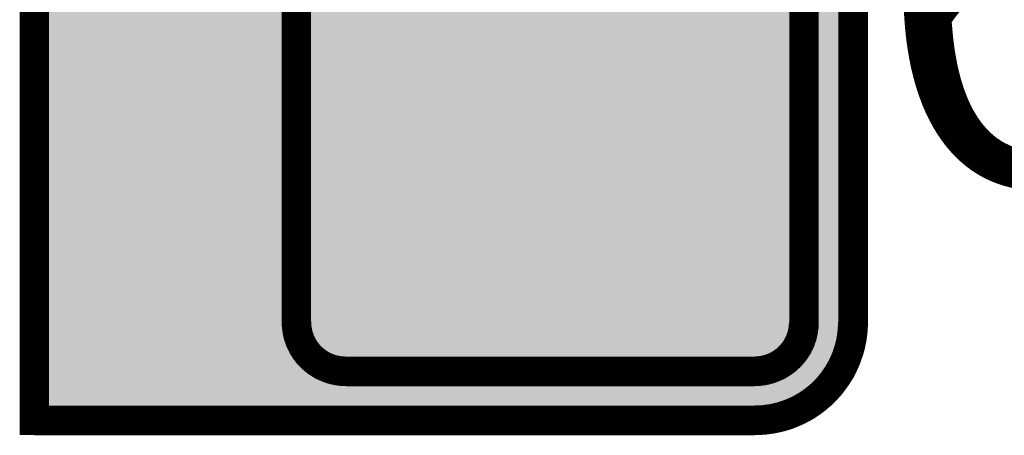
# Model space of a CAD drawing. Extents: x -71 to 41, y -26 to 59.
# Drawn here: x -31 to -31, y 5 to 5 of the extents above; entities that cross this region are included whole.
import ezdxf

# ---------------------------------------------------------------- set-up
doc = ezdxf.new("R2010")
doc.units = 0
doc.header["$MEASUREMENT"] = 0
doc.layers.add('Keine', color=7, linetype='Continuous')
doc.layers.add('Text', color=7, linetype='Continuous')
doc.styles.get("Standard").update_dxf_attribs({"font": 'txt', "bigfont": 'BIGFONT.SHX'})

# ---------------------------------------------------------------- blocks, each defined once
blk = doc.blocks.new('HATCH_189', base_point=(-31.3716, 5.0163))
at = {"layer": 'Keine'}
blk.add_hatch(color=255, dxfattribs=at).paths.add_polyline_path([(-31.3716, 5.0163), (-31.3716, 5.6163), (-30.9316, 5.6163), (-30.9301, 5.6163), (-30.9286, 5.6162), (-30.9271, 5.6161), (-30.9257, 5.616), (-30.9242, 5.6159), (-30.9227, 5.6157), (-30.9213, 5.6154), (-30.9198, 5.6152), (-30.9184, 5.6148), (-30.917, 5.6145), (-30.9155, 5.6141), (-30.9141, 5.6137), (-30.9127, 5.6133), (-30.9113, 5.6128), (-30.91, 5.6123), (-30.9086, 5.6117), (-30.9072, 5.6112), (-30.9059, 5.6105), (-30.9046, 5.6099), (-30.9033, 5.6092), (-30.902, 5.6085), (-30.9007, 5.6078), (-30.8995, 5.607), (-30.8982, 5.6062), (-30.897, 5.6054), (-30.8958, 5.6045), (-30.8946, 5.6036), (-30.8935, 5.6027), (-30.8924, 5.6017), (-30.8913, 5.6008), (-30.8902, 5.5998), (-30.8891, 5.5987), (-30.8881, 5.5977), (-30.8871, 5.5966), (-30.8861, 5.5955), (-30.8852, 5.5944), (-30.8843, 5.5932), (-30.8834, 5.592), (-30.8825, 5.5909), (-30.8817, 5.5896), (-30.8809, 5.5884), (-30.8801, 5.5872), (-30.8793, 5.5859), (-30.8786, 5.5846), (-30.878, 5.5833), (-30.8773, 5.582), (-30.8767, 5.5806), (-30.8761, 5.5793), (-30.8756, 5.5779), (-30.8751, 5.5765), (-30.8746, 5.5751), (-30.8741, 5.5737), (-30.8737, 5.5723), (-30.8733, 5.5709), (-30.873, 5.5695), (-30.8727, 5.568), (-30.8724, 5.5666), (-30.8722, 5.5651), (-30.872, 5.5636), (-30.8718, 5.5622), (-30.8717, 5.5607), (-30.8716, 5.5592), (-30.8716, 5.5578), (-30.8716, 5.5563), (-30.8716, 5.0763), (-30.8716, 5.0748), (-30.8716, 5.0734), (-30.8717, 5.0719), (-30.8718, 5.0704), (-30.872, 5.069), (-30.8722, 5.0675), (-30.8724, 5.066), (-30.8727, 5.0646), (-30.873, 5.0632), (-30.8733, 5.0617), (-30.8737, 5.0603), (-30.8741, 5.0589), (-30.8746, 5.0575), (-30.8751, 5.0561), (-30.8756, 5.0547), (-30.8761, 5.0533), (-30.8767, 5.052), (-30.8773, 5.0507), (-30.878, 5.0493), (-30.8786, 5.048), (-30.8793, 5.0467), (-30.8801, 5.0455), (-30.8809, 5.0442), (-30.8817, 5.043), (-30.8825, 5.0418), (-30.8834, 5.0406), (-30.8843, 5.0394), (-30.8852, 5.0382), (-30.8861, 5.0371), (-30.8871, 5.036), (-30.8881, 5.0349), (-30.8891, 5.0339), (-30.8902, 5.0328), (-30.8913, 5.0318), (-30.8924, 5.0309), (-30.8935, 5.0299), (-30.8946, 5.029), (-30.8958, 5.0281), (-30.897, 5.0272), (-30.8982, 5.0264), (-30.8995, 5.0256), (-30.9007, 5.0248), (-30.902, 5.0241), (-30.9033, 5.0234), (-30.9046, 5.0227), (-30.9059, 5.0221), (-30.9072, 5.0215), (-30.9086, 5.0209), (-30.91, 5.0203), (-30.9113, 5.0198), (-30.9127, 5.0193), (-30.9141, 5.0189), (-30.9155, 5.0185), (-30.917, 5.0181), (-30.9184, 5.0178), (-30.9198, 5.0175), (-30.9213, 5.0172), (-30.9227, 5.017), (-30.9242, 5.0168), (-30.9257, 5.0166), (-30.9271, 5.0165), (-30.9286, 5.0164), (-30.9301, 5.0163), (-30.9316, 5.0163)], flags=0)
at = {"layer": 'Keine', "color": 255, "linetype": 'Continuous', "const_width": 0.018}
blk.add_lwpolyline([(-31.3716, 5.0163), (-31.3716, 5.6163), (-30.9316, 5.6163), (-30.9301, 5.6163), (-30.9286, 5.6162), (-30.9271, 5.6161), (-30.9257, 5.616), (-30.9242, 5.6159), (-30.9227, 5.6157), (-30.9213, 5.6154), (-30.9198, 5.6152), (-30.9184, 5.6148), (-30.917, 5.6145), (-30.9155, 5.6141), (-30.9141, 5.6137), (-30.9127, 5.6133), (-30.9113, 5.6128), (-30.91, 5.6123), (-30.9086, 5.6117), (-30.9072, 5.6112), (-30.9059, 5.6105), (-30.9046, 5.6099), (-30.9033, 5.6092), (-30.902, 5.6085), (-30.9007, 5.6078), (-30.8995, 5.607), (-30.8982, 5.6062), (-30.897, 5.6054), (-30.8958, 5.6045), (-30.8946, 5.6036), (-30.8935, 5.6027), (-30.8924, 5.6017), (-30.8913, 5.6008), (-30.8902, 5.5998), (-30.8891, 5.5987), (-30.8881, 5.5977), (-30.8871, 5.5966), (-30.8861, 5.5955), (-30.8852, 5.5944), (-30.8843, 5.5932), (-30.8834, 5.592), (-30.8825, 5.5909), (-30.8817, 5.5896), (-30.8809, 5.5884), (-30.8801, 5.5872), (-30.8793, 5.5859), (-30.8786, 5.5846), (-30.878, 5.5833), (-30.8773, 5.582), (-30.8767, 5.5806), (-30.8761, 5.5793), (-30.8756, 5.5779), (-30.8751, 5.5765), (-30.8746, 5.5751), (-30.8741, 5.5737), (-30.8737, 5.5723), (-30.8733, 5.5709), (-30.873, 5.5695), (-30.8727, 5.568), (-30.8724, 5.5666), (-30.8722, 5.5651), (-30.872, 5.5636), (-30.8718, 5.5622), (-30.8717, 5.5607), (-30.8716, 5.5592), (-30.8716, 5.5578), (-30.8716, 5.5563), (-30.8716, 5.0763), (-30.8716, 5.0748), (-30.8716, 5.0734), (-30.8717, 5.0719), (-30.8718, 5.0704), (-30.872, 5.069), (-30.8722, 5.0675), (-30.8724, 5.066), (-30.8727, 5.0646), (-30.873, 5.0632), (-30.8733, 5.0617), (-30.8737, 5.0603), (-30.8741, 5.0589), (-30.8746, 5.0575), (-30.8751, 5.0561), (-30.8756, 5.0547), (-30.8761, 5.0533), (-30.8767, 5.052), (-30.8773, 5.0507), (-30.878, 5.0493), (-30.8786, 5.048), (-30.8793, 5.0467), (-30.8801, 5.0455), (-30.8809, 5.0442), (-30.8817, 5.043), (-30.8825, 5.0418), (-30.8834, 5.0406), (-30.8843, 5.0394), (-30.8852, 5.0382), (-30.8861, 5.0371), (-30.8871, 5.036), (-30.8881, 5.0349), (-30.8891, 5.0339), (-30.8902, 5.0328), (-30.8913, 5.0318), (-30.8924, 5.0309), (-30.8935, 5.0299), (-30.8946, 5.029), (-30.8958, 5.0281), (-30.897, 5.0272), (-30.8982, 5.0264), (-30.8995, 5.0256), (-30.9007, 5.0248), (-30.902, 5.0241), (-30.9033, 5.0234), (-30.9046, 5.0227), (-30.9059, 5.0221), (-30.9072, 5.0215), (-30.9086, 5.0209), (-30.91, 5.0203), (-30.9113, 5.0198), (-30.9127, 5.0193), (-30.9141, 5.0189), (-30.9155, 5.0185), (-30.917, 5.0181), (-30.9184, 5.0178), (-30.9198, 5.0175), (-30.9213, 5.0172), (-30.9227, 5.017), (-30.9242, 5.0168), (-30.9257, 5.0166), (-30.9271, 5.0165), (-30.9286, 5.0164), (-30.9301, 5.0163), (-30.9316, 5.0163), (-31.3716, 5.0163)], close=True, dxfattribs=at)
blk = doc.blocks.new('HATCH_190', base_point=(-31.0566, 5.0463))
at = {"layer": 'Keine'}
blk.add_hatch(color=255, dxfattribs=at).paths.add_polyline_path([(-31.0566, 5.0463), (-31.1816, 5.0463), (-31.1823, 5.0463), (-31.183, 5.0463), (-31.1838, 5.0464), (-31.1845, 5.0464), (-31.1852, 5.0465), (-31.186, 5.0466), (-31.1867, 5.0467), (-31.1874, 5.0469), (-31.1881, 5.047), (-31.1888, 5.0472), (-31.1896, 5.0474), (-31.1903, 5.0476), (-31.191, 5.0478), (-31.1917, 5.0481), (-31.1923, 5.0483), (-31.193, 5.0486), (-31.1937, 5.0489), (-31.1944, 5.0492), (-31.195, 5.0495), (-31.1957, 5.0498), (-31.1963, 5.0502), (-31.197, 5.0506), (-31.1976, 5.051), (-31.1982, 5.0514), (-31.1988, 5.0518), (-31.1994, 5.0522), (-31.2, 5.0527), (-31.2006, 5.0531), (-31.2011, 5.0536), (-31.2017, 5.0541), (-31.2022, 5.0546), (-31.2028, 5.0551), (-31.2033, 5.0556), (-31.2038, 5.0562), (-31.2043, 5.0567), (-31.2047, 5.0573), (-31.2052, 5.0578), (-31.2056, 5.0584), (-31.2061, 5.059), (-31.2065, 5.0596), (-31.2069, 5.0603), (-31.2073, 5.0609), (-31.2077, 5.0615), (-31.208, 5.0622), (-31.2083, 5.0628), (-31.2087, 5.0635), (-31.209, 5.0641), (-31.2093, 5.0648), (-31.2095, 5.0655), (-31.2098, 5.0662), (-31.21, 5.0669), (-31.2103, 5.0676), (-31.2105, 5.0683), (-31.2107, 5.069), (-31.2108, 5.0697), (-31.211, 5.0705), (-31.2111, 5.0712), (-31.2112, 5.0719), (-31.2113, 5.0726), (-31.2114, 5.0734), (-31.2115, 5.0741), (-31.2115, 5.0748), (-31.2115, 5.0756), (-31.2116, 5.0763), (-31.2116, 5.3163), (-31.2116, 5.5563), (-31.2115, 5.557), (-31.2115, 5.5578), (-31.2115, 5.5585), (-31.2114, 5.5592), (-31.2113, 5.56), (-31.2112, 5.5607), (-31.2111, 5.5614), (-31.211, 5.5622), (-31.2108, 5.5629), (-31.2107, 5.5636), (-31.2105, 5.5643), (-31.2103, 5.565), (-31.21, 5.5657), (-31.2098, 5.5664), (-31.2095, 5.5671), (-31.2093, 5.5678), (-31.209, 5.5685), (-31.2087, 5.5691), (-31.2083, 5.5698), (-31.208, 5.5704), (-31.2077, 5.5711), (-31.2073, 5.5717), (-31.2069, 5.5724), (-31.2065, 5.573), (-31.2061, 5.5736), (-31.2056, 5.5742), (-31.2052, 5.5748), (-31.2047, 5.5753), (-31.2043, 5.5759), (-31.2038, 5.5765), (-31.2033, 5.577), (-31.2028, 5.5775), (-31.2022, 5.578), (-31.2017, 5.5785), (-31.2011, 5.579), (-31.2006, 5.5795), (-31.2, 5.58), (-31.1994, 5.5804), (-31.1988, 5.5808), (-31.1982, 5.5812), (-31.1976, 5.5817), (-31.197, 5.582), (-31.1963, 5.5824), (-31.1957, 5.5828), (-31.195, 5.5831), (-31.1944, 5.5834), (-31.1937, 5.5837), (-31.193, 5.584), (-31.1923, 5.5843), (-31.1917, 5.5846), (-31.191, 5.5848), (-31.1903, 5.585), (-31.1896, 5.5852), (-31.1888, 5.5854), (-31.1881, 5.5856), (-31.1874, 5.5857), (-31.1867, 5.5859), (-31.186, 5.586), (-31.1852, 5.5861), (-31.1845, 5.5862), (-31.1838, 5.5862), (-31.183, 5.5863), (-31.1823, 5.5863), (-31.1816, 5.5863), (-31.0566, 5.5863), (-30.9316, 5.5863), (-30.9308, 5.5863), (-30.9301, 5.5863), (-30.9293, 5.5862), (-30.9286, 5.5862), (-30.9279, 5.5861), (-30.9271, 5.586), (-30.9264, 5.5859), (-30.9257, 5.5857), (-30.925, 5.5856), (-30.9243, 5.5854), (-30.9235, 5.5852), (-30.9228, 5.585), (-30.9221, 5.5848), (-30.9214, 5.5846), (-30.9208, 5.5843), (-30.9201, 5.584), (-30.9194, 5.5837), (-30.9187, 5.5834), (-30.9181, 5.5831), (-30.9174, 5.5828), (-30.9168, 5.5824), (-30.9161, 5.582), (-30.9155, 5.5817), (-30.9149, 5.5812), (-30.9143, 5.5808), (-30.9137, 5.5804), (-30.9131, 5.58), (-30.9125, 5.5795), (-30.912, 5.579), (-30.9114, 5.5785), (-30.9109, 5.578), (-30.9103, 5.5775), (-30.9098, 5.577), (-30.9093, 5.5765), (-30.9088, 5.5759), (-30.9084, 5.5753), (-30.9079, 5.5748), (-30.9075, 5.5742), (-30.907, 5.5736), (-30.9066, 5.573), (-30.9062, 5.5724), (-30.9058, 5.5717), (-30.9054, 5.5711), (-30.9051, 5.5704), (-30.9048, 5.5698), (-30.9044, 5.5691), (-30.9041, 5.5685), (-30.9038, 5.5678), (-30.9036, 5.5671), (-30.9033, 5.5664), (-30.9031, 5.5657), (-30.9028, 5.565), (-30.9026, 5.5643), (-30.9025, 5.5636), (-30.9023, 5.5629), (-30.9021, 5.5622), (-30.902, 5.5614), (-30.9019, 5.5607), (-30.9018, 5.56), (-30.9017, 5.5592), (-30.9016, 5.5585), (-30.9016, 5.5578), (-30.9016, 5.557), (-30.9016, 5.5563), (-30.9016, 5.3163), (-30.9016, 5.0763), (-30.9016, 5.0756), (-30.9016, 5.0748), (-30.9016, 5.0741), (-30.9017, 5.0734), (-30.9018, 5.0726), (-30.9019, 5.0719), (-30.902, 5.0712), (-30.9021, 5.0705), (-30.9023, 5.0697), (-30.9025, 5.069), (-30.9026, 5.0683), (-30.9028, 5.0676), (-30.9031, 5.0669), (-30.9033, 5.0662), (-30.9036, 5.0655), (-30.9038, 5.0648), (-30.9041, 5.0641), (-30.9044, 5.0635), (-30.9048, 5.0628), (-30.9051, 5.0622), (-30.9054, 5.0615), (-30.9058, 5.0609), (-30.9062, 5.0603), (-30.9066, 5.0596), (-30.907, 5.059), (-30.9075, 5.0584), (-30.9079, 5.0578), (-30.9084, 5.0573), (-30.9088, 5.0567), (-30.9093, 5.0562), (-30.9098, 5.0556), (-30.9103, 5.0551), (-30.9109, 5.0546), (-30.9114, 5.0541), (-30.912, 5.0536), (-30.9125, 5.0531), (-30.9131, 5.0527), (-30.9137, 5.0522), (-30.9143, 5.0518), (-30.9149, 5.0514), (-30.9155, 5.051), (-30.9161, 5.0506), (-30.9168, 5.0502), (-30.9174, 5.0498), (-30.9181, 5.0495), (-30.9187, 5.0492), (-30.9194, 5.0489), (-30.9201, 5.0486), (-30.9208, 5.0483), (-30.9214, 5.0481), (-30.9221, 5.0478), (-30.9228, 5.0476), (-30.9235, 5.0474), (-30.9243, 5.0472), (-30.925, 5.047), (-30.9257, 5.0469), (-30.9264, 5.0467), (-30.9271, 5.0466), (-30.9279, 5.0465), (-30.9286, 5.0464), (-30.9293, 5.0464), (-30.9301, 5.0463), (-30.9308, 5.0463), (-30.9316, 5.0463)], flags=0)
at = {"layer": 'Keine', "color": 255, "linetype": 'Continuous', "const_width": 0.018}
blk.add_lwpolyline([(-31.0566, 5.0463), (-31.1816, 5.0463), (-31.1823, 5.0463), (-31.183, 5.0463), (-31.1838, 5.0464), (-31.1845, 5.0464), (-31.1852, 5.0465), (-31.186, 5.0466), (-31.1867, 5.0467), (-31.1874, 5.0469), (-31.1881, 5.047), (-31.1888, 5.0472), (-31.1896, 5.0474), (-31.1903, 5.0476), (-31.191, 5.0478), (-31.1917, 5.0481), (-31.1923, 5.0483), (-31.193, 5.0486), (-31.1937, 5.0489), (-31.1944, 5.0492), (-31.195, 5.0495), (-31.1957, 5.0498), (-31.1963, 5.0502), (-31.197, 5.0506), (-31.1976, 5.051), (-31.1982, 5.0514), (-31.1988, 5.0518), (-31.1994, 5.0522), (-31.2, 5.0527), (-31.2006, 5.0531), (-31.2011, 5.0536), (-31.2017, 5.0541), (-31.2022, 5.0546), (-31.2028, 5.0551), (-31.2033, 5.0556), (-31.2038, 5.0562), (-31.2043, 5.0567), (-31.2047, 5.0573), (-31.2052, 5.0578), (-31.2056, 5.0584), (-31.2061, 5.059), (-31.2065, 5.0596), (-31.2069, 5.0603), (-31.2073, 5.0609), (-31.2077, 5.0615), (-31.208, 5.0622), (-31.2083, 5.0628), (-31.2087, 5.0635), (-31.209, 5.0641), (-31.2093, 5.0648), (-31.2095, 5.0655), (-31.2098, 5.0662), (-31.21, 5.0669), (-31.2103, 5.0676), (-31.2105, 5.0683), (-31.2107, 5.069), (-31.2108, 5.0697), (-31.211, 5.0705), (-31.2111, 5.0712), (-31.2112, 5.0719), (-31.2113, 5.0726), (-31.2114, 5.0734), (-31.2115, 5.0741), (-31.2115, 5.0748), (-31.2115, 5.0756), (-31.2116, 5.0763), (-31.2116, 5.3163), (-31.2116, 5.5563), (-31.2115, 5.557), (-31.2115, 5.5578), (-31.2115, 5.5585), (-31.2114, 5.5592), (-31.2113, 5.56), (-31.2112, 5.5607), (-31.2111, 5.5614), (-31.211, 5.5622), (-31.2108, 5.5629), (-31.2107, 5.5636), (-31.2105, 5.5643), (-31.2103, 5.565), (-31.21, 5.5657), (-31.2098, 5.5664), (-31.2095, 5.5671), (-31.2093, 5.5678), (-31.209, 5.5685), (-31.2087, 5.5691), (-31.2083, 5.5698), (-31.208, 5.5704), (-31.2077, 5.5711), (-31.2073, 5.5717), (-31.2069, 5.5724), (-31.2065, 5.573), (-31.2061, 5.5736), (-31.2056, 5.5742), (-31.2052, 5.5748), (-31.2047, 5.5753), (-31.2043, 5.5759), (-31.2038, 5.5765), (-31.2033, 5.577), (-31.2028, 5.5775), (-31.2022, 5.578), (-31.2017, 5.5785), (-31.2011, 5.579), (-31.2006, 5.5795), (-31.2, 5.58), (-31.1994, 5.5804), (-31.1988, 5.5808), (-31.1982, 5.5812), (-31.1976, 5.5817), (-31.197, 5.582), (-31.1963, 5.5824), (-31.1957, 5.5828), (-31.195, 5.5831), (-31.1944, 5.5834), (-31.1937, 5.5837), (-31.193, 5.584), (-31.1923, 5.5843), (-31.1917, 5.5846), (-31.191, 5.5848), (-31.1903, 5.585), (-31.1896, 5.5852), (-31.1888, 5.5854), (-31.1881, 5.5856), (-31.1874, 5.5857), (-31.1867, 5.5859), (-31.186, 5.586), (-31.1852, 5.5861), (-31.1845, 5.5862), (-31.1838, 5.5862), (-31.183, 5.5863), (-31.1823, 5.5863), (-31.1816, 5.5863), (-31.0566, 5.5863), (-30.9316, 5.5863), (-30.9308, 5.5863), (-30.9301, 5.5863), (-30.9293, 5.5862), (-30.9286, 5.5862), (-30.9279, 5.5861), (-30.9271, 5.586), (-30.9264, 5.5859), (-30.9257, 5.5857), (-30.925, 5.5856), (-30.9243, 5.5854), (-30.9235, 5.5852), (-30.9228, 5.585), (-30.9221, 5.5848), (-30.9214, 5.5846), (-30.9208, 5.5843), (-30.9201, 5.584), (-30.9194, 5.5837), (-30.9187, 5.5834), (-30.9181, 5.5831), (-30.9174, 5.5828), (-30.9168, 5.5824), (-30.9161, 5.582), (-30.9155, 5.5817), (-30.9149, 5.5812), (-30.9143, 5.5808), (-30.9137, 5.5804), (-30.9131, 5.58), (-30.9125, 5.5795), (-30.912, 5.579), (-30.9114, 5.5785), (-30.9109, 5.578), (-30.9103, 5.5775), (-30.9098, 5.577), (-30.9093, 5.5765), (-30.9088, 5.5759), (-30.9084, 5.5753), (-30.9079, 5.5748), (-30.9075, 5.5742), (-30.907, 5.5736), (-30.9066, 5.573), (-30.9062, 5.5724), (-30.9058, 5.5717), (-30.9054, 5.5711), (-30.9051, 5.5704), (-30.9048, 5.5698), (-30.9044, 5.5691), (-30.9041, 5.5685), (-30.9038, 5.5678), (-30.9036, 5.5671), (-30.9033, 5.5664), (-30.9031, 5.5657), (-30.9028, 5.565), (-30.9026, 5.5643), (-30.9025, 5.5636), (-30.9023, 5.5629), (-30.9021, 5.5622), (-30.902, 5.5614), (-30.9019, 5.5607), (-30.9018, 5.56), (-30.9017, 5.5592), (-30.9016, 5.5585), (-30.9016, 5.5578), (-30.9016, 5.557), (-30.9016, 5.5563), (-30.9016, 5.3163), (-30.9016, 5.0763), (-30.9016, 5.0756), (-30.9016, 5.0748), (-30.9016, 5.0741), (-30.9017, 5.0734), (-30.9018, 5.0726), (-30.9019, 5.0719), (-30.902, 5.0712), (-30.9021, 5.0705), (-30.9023, 5.0697), (-30.9025, 5.069), (-30.9026, 5.0683), (-30.9028, 5.0676), (-30.9031, 5.0669), (-30.9033, 5.0662), (-30.9036, 5.0655), (-30.9038, 5.0648), (-30.9041, 5.0641), (-30.9044, 5.0635), (-30.9048, 5.0628), (-30.9051, 5.0622), (-30.9054, 5.0615), (-30.9058, 5.0609), (-30.9062, 5.0603), (-30.9066, 5.0596), (-30.907, 5.059), (-30.9075, 5.0584), (-30.9079, 5.0578), (-30.9084, 5.0573), (-30.9088, 5.0567), (-30.9093, 5.0562), (-30.9098, 5.0556), (-30.9103, 5.0551), (-30.9109, 5.0546), (-30.9114, 5.0541), (-30.912, 5.0536), (-30.9125, 5.0531), (-30.9131, 5.0527), (-30.9137, 5.0522), (-30.9143, 5.0518), (-30.9149, 5.0514), (-30.9155, 5.051), (-30.9161, 5.0506), (-30.9168, 5.0502), (-30.9174, 5.0498), (-30.9181, 5.0495), (-30.9187, 5.0492), (-30.9194, 5.0489), (-30.9201, 5.0486), (-30.9208, 5.0483), (-30.9214, 5.0481), (-30.9221, 5.0478), (-30.9228, 5.0476), (-30.9235, 5.0474), (-30.9243, 5.0472), (-30.925, 5.047), (-30.9257, 5.0469), (-30.9264, 5.0467), (-30.9271, 5.0466), (-30.9279, 5.0465), (-30.9286, 5.0464), (-30.9293, 5.0464), (-30.9301, 5.0463), (-30.9308, 5.0463), (-30.9316, 5.0463), (-31.0566, 5.0463)], close=True, dxfattribs=at)

msp = doc.modelspace()

# ---------------------------------------------------------------- linework, layer by layer
at = {"layer": 'Keine', "color": 255, "linetype": 'Continuous', "const_width": 0.018}
for points in [[(-30.8716, 5.5563), (-30.8716, 5.0763), (-30.8716, 5.0748), (-30.8716, 5.0734), (-30.8717, 5.0719), (-30.8718, 5.0704), (-30.872, 5.069), (-30.8722, 5.0675), (-30.8724, 5.066), (-30.8727, 5.0646), (-30.873, 5.0632), (-30.8733, 5.0617), (-30.8737, 5.0603), (-30.8741, 5.0589), (-30.8746, 5.0575), (-30.8751, 5.0561), (-30.8756, 5.0547), (-30.8761, 5.0533), (-30.8767, 5.052), (-30.8773, 5.0507), (-30.878, 5.0493), (-30.8786, 5.048), (-30.8793, 5.0467), (-30.8801, 5.0455), (-30.8809, 5.0442), (-30.8817, 5.043), (-30.8825, 5.0418), (-30.8834, 5.0406), (-30.8843, 5.0394), (-30.8852, 5.0382), (-30.8861, 5.0371), (-30.8871, 5.036), (-30.8881, 5.0349), (-30.8891, 5.0339), (-30.8902, 5.0328), (-30.8913, 5.0318), (-30.8924, 5.0309), (-30.8935, 5.0299), (-30.8946, 5.029), (-30.8958, 5.0281), (-30.897, 5.0272), (-30.8982, 5.0264), (-30.8995, 5.0256), (-30.9007, 5.0248), (-30.902, 5.0241), (-30.9033, 5.0234), (-30.9046, 5.0227), (-30.9059, 5.0221), (-30.9072, 5.0215), (-30.9086, 5.0209), (-30.91, 5.0203), (-30.9113, 5.0198), (-30.9127, 5.0193), (-30.9141, 5.0189), (-30.9155, 5.0185), (-30.917, 5.0181), (-30.9184, 5.0178), (-30.9198, 5.0175), (-30.9213, 5.0172), (-30.9227, 5.017), (-30.9242, 5.0168), (-30.9257, 5.0166), (-30.9271, 5.0165), (-30.9286, 5.0164), (-30.9301, 5.0163), (-30.9316, 5.0163), (-31.3716, 5.0163), (-31.3716, 5.0163), (-31.3716, 5.6163)], [(-30.8716, 5.5563), (-30.8716, 5.0763), (-30.8716, 5.0748), (-30.8716, 5.0734), (-30.8717, 5.0719), (-30.8718, 5.0704), (-30.872, 5.069), (-30.8722, 5.0675), (-30.8724, 5.066), (-30.8727, 5.0646), (-30.873, 5.0632), (-30.8733, 5.0617), (-30.8737, 5.0603), (-30.8741, 5.0589), (-30.8746, 5.0575), (-30.8751, 5.0561), (-30.8756, 5.0547), (-30.8761, 5.0533), (-30.8767, 5.052), (-30.8773, 5.0507), (-30.878, 5.0493), (-30.8786, 5.048), (-30.8793, 5.0467), (-30.8801, 5.0455), (-30.8809, 5.0442), (-30.8817, 5.043), (-30.8825, 5.0418), (-30.8834, 5.0406), (-30.8843, 5.0394), (-30.8852, 5.0382), (-30.8861, 5.0371), (-30.8871, 5.036), (-30.8881, 5.0349), (-30.8891, 5.0339), (-30.8902, 5.0328), (-30.8913, 5.0318), (-30.8924, 5.0309), (-30.8935, 5.0299), (-30.8946, 5.029), (-30.8958, 5.0281), (-30.897, 5.0272), (-30.8982, 5.0264), (-30.8995, 5.0256), (-30.9007, 5.0248), (-30.902, 5.0241), (-30.9033, 5.0234), (-30.9046, 5.0227), (-30.9059, 5.0221), (-30.9072, 5.0215), (-30.9086, 5.0209), (-30.91, 5.0203), (-30.9113, 5.0198), (-30.9127, 5.0193), (-30.9141, 5.0189), (-30.9155, 5.0185), (-30.917, 5.0181), (-30.9184, 5.0178), (-30.9198, 5.0175), (-30.9213, 5.0172), (-30.9227, 5.017), (-30.9242, 5.0168), (-30.9257, 5.0166), (-30.9271, 5.0165), (-30.9286, 5.0164), (-30.9301, 5.0163), (-30.9316, 5.0163), (-31.3716, 5.0163), (-31.3716, 5.0163), (-31.3716, 5.6163)], [(-30.9016, 5.3163), (-30.9016, 5.0763), (-30.9016, 5.0756), (-30.9016, 5.0748), (-30.9016, 5.0741), (-30.9017, 5.0734), (-30.9018, 5.0726), (-30.9019, 5.0719), (-30.902, 5.0712), (-30.9021, 5.0705), (-30.9023, 5.0697), (-30.9025, 5.069), (-30.9026, 5.0683), (-30.9028, 5.0676), (-30.9031, 5.0669), (-30.9033, 5.0662), (-30.9036, 5.0655), (-30.9038, 5.0648), (-30.9041, 5.0641), (-30.9044, 5.0635), (-30.9048, 5.0628), (-30.9051, 5.0622), (-30.9054, 5.0615), (-30.9058, 5.0609), (-30.9062, 5.0603), (-30.9066, 5.0596), (-30.907, 5.059), (-30.9075, 5.0584), (-30.9079, 5.0578), (-30.9084, 5.0573), (-30.9088, 5.0567), (-30.9093, 5.0562), (-30.9098, 5.0556), (-30.9103, 5.0551), (-30.9109, 5.0546), (-30.9114, 5.0541), (-30.912, 5.0536), (-30.9125, 5.0531), (-30.9131, 5.0527), (-30.9137, 5.0522), (-30.9143, 5.0518), (-30.9149, 5.0514), (-30.9155, 5.051), (-30.9161, 5.0506), (-30.9168, 5.0502), (-30.9174, 5.0498), (-30.9181, 5.0495), (-30.9187, 5.0492), (-30.9194, 5.0489), (-30.9201, 5.0486), (-30.9208, 5.0483), (-30.9214, 5.0481), (-30.9221, 5.0478), (-30.9228, 5.0476), (-30.9235, 5.0474), (-30.9243, 5.0472), (-30.925, 5.047), (-30.9257, 5.0469), (-30.9264, 5.0467), (-30.9271, 5.0466), (-30.9279, 5.0465), (-30.9286, 5.0464), (-30.9293, 5.0464), (-30.9301, 5.0463), (-30.9308, 5.0463), (-30.9316, 5.0463), (-31.0566, 5.0463), (-31.0566, 5.0463), (-31.1816, 5.0463), (-31.1823, 5.0463), (-31.183, 5.0463), (-31.1838, 5.0464), (-31.1845, 5.0464), (-31.1852, 5.0465), (-31.186, 5.0466), (-31.1867, 5.0467), (-31.1874, 5.0469), (-31.1881, 5.047), (-31.1888, 5.0472), (-31.1896, 5.0474), (-31.1903, 5.0476), (-31.191, 5.0478), (-31.1917, 5.0481), (-31.1923, 5.0483), (-31.193, 5.0486), (-31.1937, 5.0489), (-31.1944, 5.0492), (-31.195, 5.0495), (-31.1957, 5.0498), (-31.1963, 5.0502), (-31.197, 5.0506), (-31.1976, 5.051), (-31.1982, 5.0514), (-31.1988, 5.0518), (-31.1994, 5.0522), (-31.2, 5.0527), (-31.2006, 5.0531), (-31.2011, 5.0536), (-31.2017, 5.0541), (-31.2022, 5.0546), (-31.2028, 5.0551), (-31.2033, 5.0556), (-31.2038, 5.0562), (-31.2043, 5.0567), (-31.2047, 5.0573), (-31.2052, 5.0578), (-31.2056, 5.0584), (-31.2061, 5.059), (-31.2065, 5.0596), (-31.2069, 5.0603), (-31.2073, 5.0609), (-31.2077, 5.0615), (-31.208, 5.0622), (-31.2083, 5.0628), (-31.2087, 5.0635), (-31.209, 5.0641), (-31.2093, 5.0648), (-31.2095, 5.0655), (-31.2098, 5.0662), (-31.21, 5.0669), (-31.2103, 5.0676), (-31.2105, 5.0683), (-31.2107, 5.069), (-31.2108, 5.0697), (-31.211, 5.0705), (-31.2111, 5.0712), (-31.2112, 5.0719), (-31.2113, 5.0726), (-31.2114, 5.0734), (-31.2115, 5.0741), (-31.2115, 5.0748), (-31.2115, 5.0756), (-31.2116, 5.0763), (-31.2116, 5.3163)], [(-30.9016, 5.3163), (-30.9016, 5.0763), (-30.9016, 5.0756), (-30.9016, 5.0748), (-30.9016, 5.0741), (-30.9017, 5.0734), (-30.9018, 5.0726), (-30.9019, 5.0719), (-30.902, 5.0712), (-30.9021, 5.0705), (-30.9023, 5.0697), (-30.9025, 5.069), (-30.9026, 5.0683), (-30.9028, 5.0676), (-30.9031, 5.0669), (-30.9033, 5.0662), (-30.9036, 5.0655), (-30.9038, 5.0648), (-30.9041, 5.0641), (-30.9044, 5.0635), (-30.9048, 5.0628), (-30.9051, 5.0622), (-30.9054, 5.0615), (-30.9058, 5.0609), (-30.9062, 5.0603), (-30.9066, 5.0596), (-30.907, 5.059), (-30.9075, 5.0584), (-30.9079, 5.0578), (-30.9084, 5.0573), (-30.9088, 5.0567), (-30.9093, 5.0562), (-30.9098, 5.0556), (-30.9103, 5.0551), (-30.9109, 5.0546), (-30.9114, 5.0541), (-30.912, 5.0536), (-30.9125, 5.0531), (-30.9131, 5.0527), (-30.9137, 5.0522), (-30.9143, 5.0518), (-30.9149, 5.0514), (-30.9155, 5.051), (-30.9161, 5.0506), (-30.9168, 5.0502), (-30.9174, 5.0498), (-30.9181, 5.0495), (-30.9187, 5.0492), (-30.9194, 5.0489), (-30.9201, 5.0486), (-30.9208, 5.0483), (-30.9214, 5.0481), (-30.9221, 5.0478), (-30.9228, 5.0476), (-30.9235, 5.0474), (-30.9243, 5.0472), (-30.925, 5.047), (-30.9257, 5.0469), (-30.9264, 5.0467), (-30.9271, 5.0466), (-30.9279, 5.0465), (-30.9286, 5.0464), (-30.9293, 5.0464), (-30.9301, 5.0463), (-30.9308, 5.0463), (-30.9316, 5.0463), (-31.0566, 5.0463), (-31.0566, 5.0463), (-31.1816, 5.0463), (-31.1823, 5.0463), (-31.183, 5.0463), (-31.1838, 5.0464), (-31.1845, 5.0464), (-31.1852, 5.0465), (-31.186, 5.0466), (-31.1867, 5.0467), (-31.1874, 5.0469), (-31.1881, 5.047), (-31.1888, 5.0472), (-31.1896, 5.0474), (-31.1903, 5.0476), (-31.191, 5.0478), (-31.1917, 5.0481), (-31.1923, 5.0483), (-31.193, 5.0486), (-31.1937, 5.0489), (-31.1944, 5.0492), (-31.195, 5.0495), (-31.1957, 5.0498), (-31.1963, 5.0502), (-31.197, 5.0506), (-31.1976, 5.051), (-31.1982, 5.0514), (-31.1988, 5.0518), (-31.1994, 5.0522), (-31.2, 5.0527), (-31.2006, 5.0531), (-31.2011, 5.0536), (-31.2017, 5.0541), (-31.2022, 5.0546), (-31.2028, 5.0551), (-31.2033, 5.0556), (-31.2038, 5.0562), (-31.2043, 5.0567), (-31.2047, 5.0573), (-31.2052, 5.0578), (-31.2056, 5.0584), (-31.2061, 5.059), (-31.2065, 5.0596), (-31.2069, 5.0603), (-31.2073, 5.0609), (-31.2077, 5.0615), (-31.208, 5.0622), (-31.2083, 5.0628), (-31.2087, 5.0635), (-31.209, 5.0641), (-31.2093, 5.0648), (-31.2095, 5.0655), (-31.2098, 5.0662), (-31.21, 5.0669), (-31.2103, 5.0676), (-31.2105, 5.0683), (-31.2107, 5.069), (-31.2108, 5.0697), (-31.211, 5.0705), (-31.2111, 5.0712), (-31.2112, 5.0719), (-31.2113, 5.0726), (-31.2114, 5.0734), (-31.2115, 5.0741), (-31.2115, 5.0748), (-31.2115, 5.0756), (-31.2116, 5.0763), (-31.2116, 5.3163)]]:
    msp.add_lwpolyline(points, dxfattribs=at)
at = {"layer": 'Keine', "color": 7, "linetype": 'Continuous', "const_width": 0.018}
for points in [[(-31.3716, 5.0162), (-31.3716, 5.6162)], [(-31.2116, 5.0762), (-31.2116, 5.5562)], [(-30.9016, 5.5562), (-30.9016, 5.0762)], [(-30.8716, 5.5562), (-30.8716, 5.0762)], [(-30.9316, 5.0462), (-31.1816, 5.0462)], [(-30.9316, 5.0162), (-31.3716, 5.0162)]]:
    msp.add_lwpolyline(points, dxfattribs=at)
for points in [[(-31.2115, 5.0762, 0.414221), (-31.1816, 5.0463)], [(-30.93161, 5.0164, 0.414249), (-30.8718, 5.0762)], [(-30.9316, 5.0464, 0.414249), (-30.9018, 5.0762)]]:
    msp.add_lwpolyline(points, format="xyb", dxfattribs=at)

# ---------------------------------------------------------------- block references
at = {"layer": 'Keine', "color": 255, "linetype": 'Continuous'}
for name, p in [('HATCH_189', (-31.3716, 5.0163)), ('HATCH_190', (-31.0566, 5.0463))]:
    msp.add_blockref(name, p, dxfattribs=at)

# ---------------------------------------------------------------- texts
at = {"layer": 'Text', "color": 7, "insert": (-30.8596, 5.08432), "char_height": 0.245579, "width": 1.1148572, "attachment_point": 7}
msp.add_mtext('{6,3qm }', dxfattribs=at)

doc.saveas('drawing.dxf')
